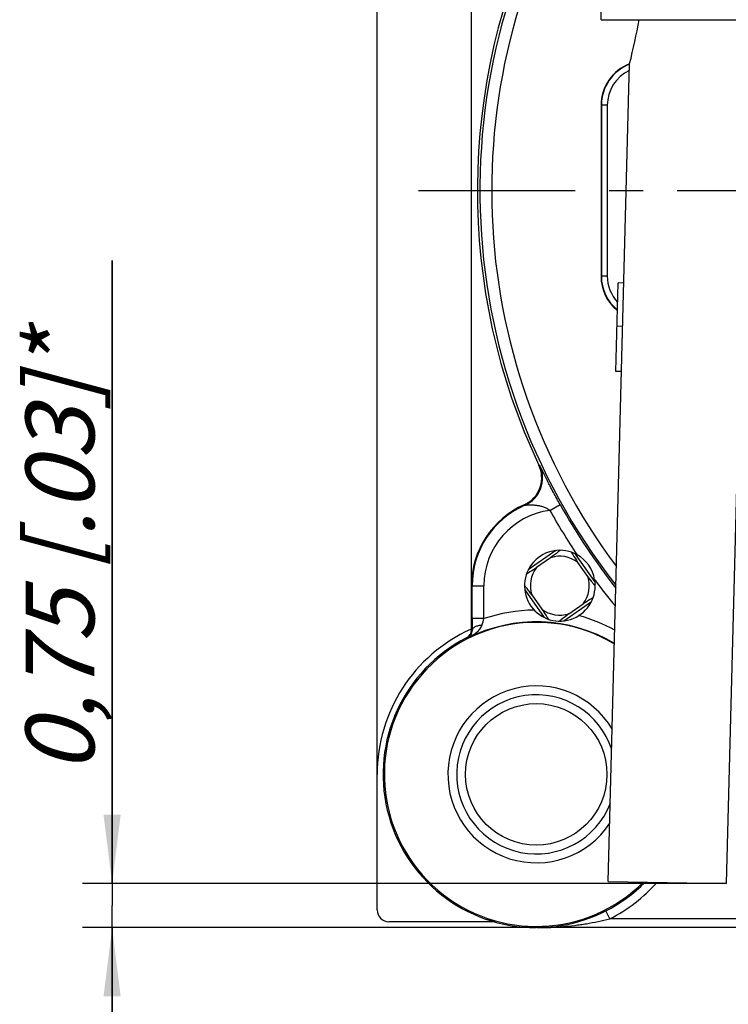
# Model space of a CAD drawing. Units: millimetres. Extents: x 0 to 420, y 0 to 297.
# Drawn here: x 290 to 326, y 176 to 227 of the extents above; entities that cross this region are included whole.
import ezdxf

# ---------------------------------------------------------------- set-up
doc = ezdxf.new("R2010")
doc.units = ezdxf.units.MM
doc.header["$LTSCALE"] = 23.1
doc.linetypes.add('CENTER', pattern=[0.6, 0.375, -0.075, 0.075, -0.075])
doc.layers.get('0').update_dxf_attribs({"linetype": 'CONTINUOUS'})
for name, color, linetype in [('AUSFORMSCHRAEGEN', 7, 'CONTINUOUS'), ('BEZUGSACHSEN', 7, 'CONTINUOUS'), ('RUNDUNGEN', 7, 'CONTINUOUS'), ('ZEICHNUNGSBEMASSUNGEN', 7, 'CONTINUOUS')]:
    doc.layers.add(name, color=color, linetype=linetype)
doc.styles.get("Standard").update_dxf_attribs({"font": 'txt', "width": 0.7})
doc.dimstyles.new('DIMSTYLE_6', dxfattribs={"dimtxt": 3.5, "dimasz": 3.5, "dimexe": 1.5, "dimexo": 0, "dimgap": 0.875, "dimtad": 1, "dimdec": 3, "dimlfac": 0.333333, "dimdsep": 46, "dimtxsty": 'STANDARD', "dimblk": '_FILLED', "dimblk1": '_FILLED', "dimblk2": '_FILLED', "dimcen": 0.09, "dimclrt": 5, "dimadec": 0, "dimazin": 0, "dimtp": 0.2, "dimtm": 0.2, "dimtfac": 1, "dimtdec": 3, "dimtofl": 0, "dimtmove": 0, "dimatfit": 3, "dimldrblk": '_FILLED', "dimfxl": 1, "dimtolj": 1, "dimarcsym": 0})
doc.dimstyles.new('DIMSTYLE_7', dxfattribs={"dimtxt": 3.5, "dimasz": 3.5, "dimexe": 1.5, "dimexo": 0, "dimgap": 0.875, "dimtad": 1, "dimdec": 3, "dimlfac": 0.333333, "dimdsep": 46, "dimtxsty": 'STANDARD', "dimblk": '_FILLED', "dimblk1": '_FILLED', "dimblk2": '_FILLED', "dimcen": 0.09, "dimclrt": 5, "dimadec": 0, "dimazin": 0, "dimtp": 0.1, "dimtm": 0.1, "dimtfac": 1, "dimtdec": 3, "dimtofl": 0, "dimtmove": 0, "dimatfit": 3, "dimldrblk": '_FILLED', "dimfxl": 1, "dimtolj": 1, "dimarcsym": 0})

# ---------------------------------------------------------------- blocks, each defined once
blk = doc.blocks.new('_FILLED')
at = {"color": 0, "linetype": 'BYBLOCK'}
blk.add_solid([(0, 0), (-1, 0.125), (-1, -0.125)], dxfattribs=at)
blk = doc.blocks.new('*D30')
at = {"layer": 'ZEICHNUNGSBEMASSUNGEN', "color": 2, "linetype": 'CONTINUOUS'}
for p, q in [((295.038, 182.636), (295.038, 214.337)), ((295.038, 214.337), (295.038, 181.511)), ((326.304, 182.636), (293.538, 182.636)), ((295.038, 174.386), (295.038, 181.511)), ((316.678, 180.386), (293.538, 180.386)), ((295.038, 180.386), (295.038, 174.386))]:
    blk.add_line(p, q, dxfattribs=at)
at = {"layer": 'ZEICHNUNGSBEMASSUNGEN', "color": 2, "linetype": 'CONTINUOUS', "xscale": 3.5, "yscale": 3.5, "zscale": 3.5}
for p, rotation in [((295.038, 182.636), 270), ((295.038, 180.386), 90)]:
    blk.add_blockref('_FILLED', p, dxfattribs=dict(at, rotation=rotation))
at = {"layer": 'ZEICHNUNGSBEMASSUNGEN', "color": 5, "linetype": 'CONTINUOUS', "insert": (290.632, 188.254), "char_height": 3.5, "width": 39.125, "attachment_point": 1, "rotation": 90, "line_spacing_factor": 0.9}
blk.add_mtext('\\Q15.0;0,75{\\Ftxt.shx;\\W1.000000;\\H3.500000; }[.03]*', dxfattribs=at)
blk = doc.blocks.new('*D33')
at = {"layer": 'ZEICHNUNGSBEMASSUNGEN', "color": 2, "linetype": 'CONTINUOUS'}
for p, q in [((308.538, 188.186), (308.538, 281.29)), ((383.838, 247.586), (383.838, 281.29)), ((308.538, 279.79), (346.188, 279.79)), ((383.838, 279.79), (346.188, 279.79))]:
    blk.add_line(p, q, dxfattribs=at)
at = {"layer": 'ZEICHNUNGSBEMASSUNGEN', "color": 2, "linetype": 'CONTINUOUS', "xscale": 3.5, "yscale": 3.5, "zscale": 3.5, "rotation": 180}
blk.add_blockref('_FILLED', (308.538, 279.79), dxfattribs=at)
at = {"layer": 'ZEICHNUNGSBEMASSUNGEN', "color": 2, "linetype": 'CONTINUOUS', "xscale": 3.5, "yscale": 3.5, "zscale": 3.5}
blk.add_blockref('_FILLED', (383.838, 279.79), dxfattribs=at)
at = {"layer": 'ZEICHNUNGSBEMASSUNGEN', "color": 5, "linetype": 'CONTINUOUS', "insert": (346.188, 284.195), "char_height": 3.5, "width": 39, "attachment_point": 2, "line_spacing_factor": 0.9}
blk.add_mtext('\\Q15.0;25,1{\\Ftxt.shx;\\W1.000000;\\H3.500000; }[.988]', dxfattribs=at)

msp = doc.modelspace()

# ---------------------------------------------------------------- linework, layer by layer
at = {"color": 7, "linetype": 'CONTINUOUS'}
for p, q in [((320.6842, 208.69), (320.802, 213.1885)), ((321.1019, 213.1806), (320.802, 213.1885)), ((321.0443, 210.9792), (320.7444, 210.9871)), ((320.9841, 208.6822), (320.6842, 208.69))]:
    msp.add_line(p, q, dxfattribs=at)
at = {"layer": 'AUSFORMSCHRAEGEN', "color": 7, "linetype": 'CONTINUOUS'}
for p, q in [((313.3378, 197.7866), (313.3378, 235.3505)), ((320.3048, 182.7411), (321.3947, 224.3606)), ((327.3926, 224.2036), (326.3041, 182.6363)), ((319.9378, 222.2359), (319.9378, 213.5359)), ((317.3712, 199.2115), (316.6514, 198.7039)), ((319.2634, 198.2524), (318.7557, 198.9723)), ((316.4121, 197.3194), (316.9198, 196.5995)), ((318.3043, 196.3603), (319.0241, 196.8679)), ((320.3048, 182.7411), (326.3041, 182.6363))]:
    msp.add_line(p, q, dxfattribs=at)
for centre, radius, start, end in [((292.3292, 231.7902), 30, 345.66143, 350.00717), ((322.1878, 222.2359), 2.25, 110.72149, 180), ((322.1878, 213.5359), 2.25, 180, 230.69624), ((339.5242, 212.7647), 24.9313, 212.23119, 213.26824), ((317.8378, 197.7859), 1.5, 52.26724, 108.12058), ((334.9688, 209.7824), 19.4865, 213.28394, 213.6933), ((317.8378, 197.7859), 1.5, 142.26724, 198.12058), ((317.8378, 197.7859), 1.5, 322.26724, 18.12058), ((334.783, 209.8183), 19.3553, 216.69513, 216.97249), ((337.7699, 212.0765), 23.0998, 216.99153, 217.66003), ((340.9602, 214.536), 27.128, 217.65562, 217.84546), ((291.4344, 178.4828), 31.2852, 37.8511, 38.14412), ((295.8588, 181.9222), 25.6812, 37.35004, 37.849), ((299.6893, 184.8503), 20.8598, 36.70935, 37.33957), ((343.9132, 216.8331), 30.8694, 217.84952, 218.1051), ((317.8378, 197.7859), 1.5, 232.26724, 288.12058), ((316.6378, 188.1859), 7.7359, 58.96608, 314.86781), ((337.5596, 170.8484), 31.964, 127.94082, 128.14251), ((332.7276, 177.0579), 24.096, 126.76791, 127.9576)]:
    msp.add_arc(centre, radius, start, end, dxfattribs=at)
for points, knots in [([(317.8568, 199.5839), (317.8233, 199.5576), (317.6626, 199.4319), (317.5006, 199.3079), (317.3712, 199.2115)], [0, 0, 0, 0, 0.2087092, 1, 1, 1, 1]), ([(316.6514, 198.7039), (316.5995, 198.6692), (316.4301, 198.5575), (316.2591, 198.4481), (316.1402, 198.3731)], [0, 0, 0, 0, 0.3074711, 1, 1, 1, 1]), ([(319.0241, 196.8679), (319.0761, 196.9026), (319.2457, 197.0145), (319.4169, 197.124), (319.5359, 197.1991)], [0, 0, 0, 0, 0.3075124, 1, 1, 1, 1]), ([(316.9198, 196.5995), (316.9547, 196.5473), (317.067, 196.3769), (317.1771, 196.2049), (317.2525, 196.0853)], [0, 0, 0, 0, 0.3076394, 1, 1, 1, 1])]:
    msp.add_open_spline(points, degree=3, knots=knots, dxfattribs=at)
at = {"layer": 'BEZUGSACHSEN', "color": 7, "linetype": 'CENTER'}
msp.add_line((346.3378, 217.8859), (310.6378, 217.8859), dxfattribs=at)
at = {"layer": 'BEZUGSACHSEN', "color": 7, "linetype": 'CONTINUOUS'}
msp.add_arc((316.6378, 188.1859), 4.5, 30.51214, 326.40748, dxfattribs=at)
at = {"layer": 'RUNDUNGEN', "color": 9, "linetype": 'CONTINUOUS'}
for p, q in [((319.9378, 226.5859), (319.9378, 234.9859)), ((320.2548, 222.2359), (319.9548, 222.2359)), ((320.2548, 222.2359), (320.2548, 213.5359)), ((320.2548, 213.5359), (319.9548, 213.5359)), ((317.329, 201.6169), (317.8523, 201.9104)), ((317.6265, 199.5712), (316.2297, 198.5861)), ((319.6254, 197.9938), (318.6378, 199.3941)), ((313.3378, 197.7866), (313.3731, 197.7859)), ((313.3731, 197.7859), (313.9731, 197.7859)), ((313.9731, 196.1101), (313.9731, 197.7859)), ((316.0514, 197.5762), (317.0413, 196.1726)), ((318.0471, 195.9993), (319.4468, 196.9864)), ((313.9731, 196.1093), (313.3731, 196.1093)), ((313.3737, 195.5123), (313.3378, 195.5344)), ((313.1317, 195.108), (313.0923, 195.1335)), ((320.3804, 180.8359), (320.1771, 181.2373)), ((316.7737, 180.3861), (316.8041, 180.3862)), ((327.4397, 180.8359), (320.3804, 180.8359))]:
    msp.add_line(p, q, dxfattribs=at)
at = {"layer": 'RUNDUNGEN', "color": 7, "linetype": 'CONTINUOUS'}
for p, q in [((319.9378, 226.5859), (372.7378, 226.5859)), ((319.9548, 222.2359), (319.9548, 213.5359)), ((313.3378, 195.5344), (313.3378, 197.7866)), ((313.3731, 196.1093), (313.3731, 197.7859)), ((308.5378, 181.2859), (308.5378, 188.1859)), ((314.5065, 180.6859), (309.1378, 180.6859)), ((332.1628, 180.3859), (316.6384, 180.3859))]:
    msp.add_line(p, q, dxfattribs=at)
msp.add_circle((316.6378, 188.1859), 3.6, dxfattribs=at)
for centre, radius, start, end in [((346.3378, 217.8859), 32.5704, 145.38163, 218.05224), ((346.3378, 217.8859), 32.7, 154.03774, 205.29063), ((322.1878, 222.2359), 2.233, 110.88934, 180), ((322.1878, 213.5359), 2.233, 180, 230.39554), ((315.4158, 203.2753), 1.4999, 301.34221, 25.2912), ((315.4149, 203.2762), 1.5012, 293.8222, 301.35257), ((346.3378, 217.8859), 32.6594, 209.285, 218.25284), ((317.8378, 197.7859), 4.5, 113.80765, 179.99125), ((317.8378, 197.7859), 4.4646, 113.45892, 180), ((317.8378, 197.7859), 1.8, 60.7374, 9.63284), ((317.8378, 197.7859), 1.8, 9.68461, 60.70321), ((567.939, 196.0725), 254.5659, 179.991721, 180.126079), ((316.6378, 188.1859), 8.1, 114.44334, 180), ((312.8878, 195.5344), 0.45, 297.0356, 0.00009), ((313.0378, 196.1061), 0.6, 294.44334, 297.55419), ((316.6378, 188.1859), 7.8, 117.0357, 270.00505), ((312.9226, 195.5066), 0.4502, 311.43126, 315.46577), ((312.9221, 195.5071), 0.4509, 315.47124, 327.59081), ((316.6378, 188.1859), 7.798, 296.98553, 315.33989), ((309.1378, 181.2859), 0.6, 180, 270)]:
    msp.add_arc(centre, radius, start, end, dxfattribs=at)
at = {"layer": 'RUNDUNGEN', "color": 9, "linetype": 'CONTINUOUS'}
for centre, radius, start, end in [((346.3378, 217.8859), 31.9704, 147.65246, 216.74972), ((322.1878, 222.2359), 1.933, 114.53755, 180), ((322.1878, 213.5359), 1.933, 180, 223.00113), ((310.2248, 185.0792), 19.9423, 70.69149, 70.83405), ((315.4631, 203.2576), 1.5001, 293.46364, 25.34695), ((317.8378, 197.7859), 3.8647, 97.56476, 180), ((310.0528, 190.9597), 12.465, 61.18696, 61.39222), ((346.3378, 217.8859), 33.2594, 209.28501, 213.85684), ((346.3378, 217.8859), 33.2594, 216.53188, 219.48095), ((316.6378, 188.1859), 8.3594, 90.71096, 108.58603), ((316.6378, 188.1859), 7.7594, 59.07602, 116.86242), ((301.762, 199.4487), 12.6594, 343.14089, 344.70504), ((316.6378, 188.1859), 8.3594, 61.38458, 75.03987), ((312.9175, 195.5098), 0.4562, 327.60963, 0.31171), ((312.9253, 195.5036), 0.4462, 297.55059, 311.42966), ((311.7911, 197.7395), 2.9533, 296.9947, 297.51295), ((311.8587, 197.6155), 2.812, 297.45933, 302.43766), ((312.0161, 197.3639), 2.5153, 302.48608, 304.23331), ((316.6378, 188.1859), 4.05, 18.08794, 338.72182), ((316.6378, 188.1859), 8.248, 296.98558, 318.2352), ((316.6217, 188.2138), 7.8301, 279.6257, 296.99744), ((316.6773, 209.2077), 28.8218, 269.99922, 270.19152), ((316.6361, 188.9825), 8.5967, 270.27263, 270.85267), ((316.6467, 188.0528), 7.667, 270.87626, 271.21614), ((316.6449, 188.0957), 7.7099, 271.22338, 279.60296)]:
    msp.add_arc(centre, radius, start, end, dxfattribs=at)
for points, knots in [([(317.8523, 201.9104), (317.7943, 202.0138), (317.6794, 202.2213), (317.5108, 202.5339), (317.3737, 202.7944), (317.2673, 203.0005), (317.1911, 203.1498), (317.1187, 203.293), (317.0513, 203.4278), (316.9899, 203.5518), (316.943, 203.6473), (316.9094, 203.7161), (316.8875, 203.761), (316.8682, 203.8005), (316.8518, 203.834), (316.8401, 203.8579), (316.8323, 203.8736), (316.8279, 203.8826), (316.8242, 203.8896), (316.8217, 203.895), (316.8198, 203.8978), (316.8192, 203.8996), (316.8188, 203.8998)], [0, 0, 0, 0, 0.1585887, 0.3173405, 0.4752487, 0.5524881, 0.6276107, 0.6995472, 0.7671784, 0.8293181, 0.8846884, 0.9094115, 0.9318057, 0.9515423, 0.9682929, 0.981737, 0.9871409, 0.9916333, 0.9951894, 0.9977849, 0.9993956, 1, 1, 1, 1]), ([(316.0604, 201.8815), (316.0631, 201.8817), (316.0723, 201.8836), (316.0909, 201.886), (316.1177, 201.8898), (316.1619, 201.8949), (316.2231, 201.9), (316.3012, 201.9028), (316.3834, 201.9024), (316.4981, 201.8974), (316.6453, 201.8829), (316.8239, 201.8517), (317.0027, 201.803), (317.1766, 201.7312), (317.2834, 201.6608), (317.329, 201.6169)], [0, 0, 0, 0, 0.0059888, 0.0212567, 0.042377, 0.0669178, 0.1217019, 0.1809503, 0.2430504, 0.3072162, 0.4399004, 0.5765481, 0.7158548, 0.8571875, 1, 1, 1, 1]), ([(313.8774, 195.7772), (313.8108, 195.7722), (313.6873, 195.7535), (313.5455, 195.7049), (313.4577, 195.6512), (313.4112, 195.6085), (313.3815, 195.5621), (313.3739, 195.5282), (313.3737, 195.5123)], [0, 0, 0, 0, 0.3289743, 0.6131487, 0.7317258, 0.8337987, 0.9215542, 1, 1, 1, 1]), ([(313.6048, 195.4162), (313.6623, 195.4654), (313.7714, 195.5714), (313.8553, 195.704), (313.8774, 195.7772)], [0, 0, 0, 0, 0.4971502, 1, 1, 1, 1]), ([(316.8041, 180.3862), (316.9988, 180.3872), (317.3938, 180.3965), (317.788, 180.4243), (317.9874, 180.4417)], [0, 0, 0, 0, 0.4930745, 1, 1, 1, 1]), ([(317.9874, 180.4417), (318.1885, 180.4593), (318.4898, 180.4887), (318.8899, 180.5422), (319.2897, 180.603), (319.7881, 180.695), (320.1836, 180.7858), (320.3804, 180.8359)], [0, 0, 0, 0, 0.2493853, 0.3739743, 0.4987755, 0.7490074, 1, 1, 1, 1])]:
    msp.add_open_spline(points, degree=3, knots=knots, dxfattribs=at)
msp.add_open_spline([(313.4311, 195.2844), (313.4912, 195.3253), (313.5496, 195.369), (313.6048, 195.4162)], degree=3, dxfattribs=at)

# ---------------------------------------------------------------- dimensions: what is measured, and where the dimension line sits
at = {"layer": 'ZEICHNUNGSBEMASSUNGEN', "color": 2, "linetype": 'CONTINUOUS'}
dim = msp.add_linear_dim(base=(383.8378, 279.7896), p1=(308.5378, 188.1859), p2=(383.8378, 247.5859), dimstyle='DIMSTYLE_6', dxfattribs=at)
dim.commit()
dim.dimension.update_dxf_attribs({"geometry": '*D33', "text_midpoint": (346.1878, 279.7896), "dimtype": 160})
dim = msp.add_linear_dim(base=(295.0378, 182.6363), p1=(316.6779, 180.3859), p2=(326.3041, 182.6363), angle=90, text='<>*', dimstyle='DIMSTYLE_7', dxfattribs=at)
dim.commit()
dim.dimension.update_dxf_attribs({"geometry": '*D30', "text_midpoint": (295.0378, 201.2953), "dimtype": 160})

doc.saveas('drawing.dxf')
